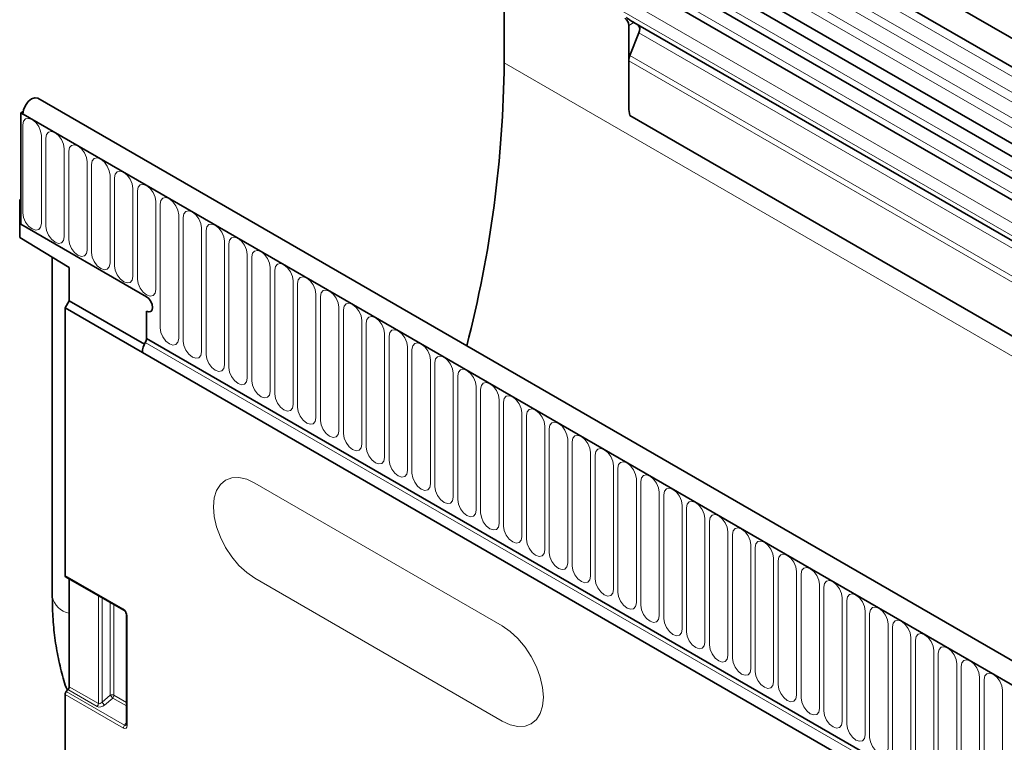
# Model space of a CAD drawing. Units: millimetres. Extents: x 15 to 416, y 5 to 292.
# Drawn here: x 311 to 344, y 246 to 270 of the extents above; entities that cross this region are included whole.
import ezdxf

# ---------------------------------------------------------------- set-up
doc = ezdxf.new("R2010")
doc.units = ezdxf.units.MM

msp = doc.modelspace()

# ---------------------------------------------------------------- linework, layer by layer
at = {"color": 7, "linetype": 'Continuous', "lineweight": 35}
for p, q in [((400.2596, 237.6208), (329.761, 278.3187)), ((329.336, 277.5826), (399.8346, 236.8846)), ((329.3483, 274.9398), (399.8468, 234.2419)), ((399.5578, 233.9695), (329.1405, 274.6205)), ((368.0639, 251.4043), (328.4942, 274.2474)), ((327.2681, 273.7559), (327.2681, 268.8567)), ((367.4175, 251.0311), (327.8478, 273.8742)), ((367.0474, 249.848), (331.6316, 270.2931)), ((331.7188, 270.2428), (331.8517, 270.1661)), ((331.5461, 270.1431), (331.5461, 267.3345)), ((331.8854, 269.8898), (331.584, 269.113)), ((331.5461, 267.3345), (331.5461, 268.9279)), ((381.7687, 226.9462), (311.2702, 267.6442)), ((310.7656, 267.1891), (310.6865, 267.1434)), ((310.6865, 267.1434), (310.6865, 263.3261)), ((310.6865, 267.1434), (310.7572, 267.1026)), ((381.3264, 226.3639), (310.6865, 267.1434)), ((393.67, 231.2095), (331.5769, 267.0551)), ((310.6511, 264.1631), (310.6865, 264.1835)), ((310.6865, 264.1427), (310.6511, 264.1631)), ((310.6511, 264.1631), (310.6511, 262.8729)), ((310.6865, 263.3261), (310.6865, 264.1427)), ((310.6865, 263.3261), (314.9998, 260.8361)), ((312.3482, 261.8419), (310.6511, 262.8729)), ((311.77, 262.1932), (311.77, 250.5489)), ((312.3482, 261.8419), (312.3482, 260.7011)), ((312.2067, 260.4561), (312.3482, 260.7011)), ((312.2067, 251.2775), (312.2067, 260.4561)), ((314.8584, 258.9254), (312.2067, 260.4561)), ((312.3482, 260.7011), (314.9291, 259.2111)), ((314.9998, 259.407), (314.9998, 260.3461)), ((314.9998, 259.407), (314.9998, 260.3461)), ((314.9998, 259.407), (377.0131, 223.6075)), ((376.8717, 223.1259), (314.8584, 258.9254)), ((312.2275, 251.2318), (314.2231, 250.0797)), ((312.3482, 251.1621), (312.3482, 247.4557)), ((314.3123, 249.9251), (314.3123, 246.1693)), ((312.3073, 247.3582), (312.2476, 247.2915)), ((312.2067, 239.356), (312.2067, 247.1939)), ((314.3124, 246.1708), (314.3123, 246.1693))]:
    msp.add_line(p, q, dxfattribs=at)
at = {"color": 8, "linetype": 'Continuous', "lineweight": 18}
for p, q in [((399.8446, 236.5542), (329.3461, 277.2521)), ((399.8446, 236.0005), (329.3461, 276.6984)), ((399.8446, 235.6756), (329.3461, 276.3735)), ((399.8446, 235.1218), (329.3461, 275.8198)), ((399.8446, 234.7969), (329.3461, 275.4949)), ((368.2972, 251.5122), (328.7275, 274.3553)), ((367.6508, 251.1391), (328.0811, 273.9822)), ((366.9439, 250.5311), (327.3742, 273.3742)), ((366.9439, 250.0769), (327.3742, 272.92)), ((331.7188, 270.2428), (331.5461, 270.1431)), ((367.2494, 249.7314), (331.8517, 270.1661)), ((367.2831, 249.4551), (331.8854, 269.8898)), ((381.5032, 237.5474), (327.2681, 268.8567)), ((393.7008, 233.0467), (331.5461, 268.9279)), ((393.7008, 233.2538), (331.584, 269.113)), ((310.7572, 267.1026), (381.2557, 226.4047)), ((393.67, 231.2095), (331.5769, 267.0551)), ((310.7632, 266.7317), (310.7632, 263.7105)), ((311.3946, 263.346), (311.3946, 266.3672)), ((311.5481, 266.2786), (311.5481, 263.2574)), ((312.1795, 262.8929), (312.1795, 265.9141)), ((312.333, 265.8255), (312.333, 262.8043)), ((312.9643, 262.4398), (312.9643, 265.461)), ((313.1179, 265.3723), (313.1179, 262.3511)), ((313.7492, 261.9867), (313.7492, 265.0079)), ((313.9028, 264.9192), (313.9028, 261.898)), ((314.5341, 261.5336), (314.5341, 264.5548)), ((314.6877, 264.4661), (314.6877, 261.4449)), ((315.319, 261.0805), (315.319, 264.1017)), ((315.4726, 264.013), (315.4726, 259.767)), ((316.1039, 259.4026), (316.1039, 263.6486)), ((316.2575, 263.5599), (316.2575, 259.3139)), ((316.8888, 258.9495), (316.8888, 263.1955)), ((317.0424, 263.1068), (317.0424, 258.8608)), ((317.6737, 258.4964), (317.6737, 262.7424)), ((317.8272, 262.6537), (317.8272, 258.4077)), ((318.4586, 258.0432), (318.4586, 262.2893)), ((318.6121, 262.2006), (318.6121, 257.9546)), ((319.2434, 257.5901), (319.2434, 261.8361)), ((319.397, 261.7475), (319.397, 257.5015)), ((320.0283, 257.137), (320.0283, 261.383)), ((320.1819, 261.2944), (320.1819, 257.0484)), ((320.8132, 256.6839), (320.8132, 260.9299)), ((320.9668, 260.8413), (320.9668, 256.5953)), ((321.5981, 256.2308), (321.5981, 260.4768)), ((321.7517, 260.3882), (321.7517, 256.1422)), ((322.383, 255.7777), (322.383, 260.0237)), ((322.5366, 259.9351), (322.5366, 255.6891)), ((314.9998, 259.407), (377.0131, 223.6075)), ((323.1679, 255.3246), (323.1679, 259.5706)), ((323.3215, 259.482), (323.3215, 255.236)), ((314.9594, 259.2694), (376.9727, 223.4699)), ((323.9528, 254.8715), (323.9528, 259.1175)), ((324.1063, 259.0289), (324.1063, 254.7828)), ((324.7377, 254.4184), (324.7377, 258.6644)), ((324.8912, 258.5758), (324.8912, 254.3297)), ((325.5226, 253.9653), (325.5226, 258.2113)), ((325.6761, 258.1226), (325.6761, 253.8766)), ((326.3074, 253.5122), (326.3074, 257.7582)), ((326.461, 257.6695), (326.461, 253.4235)), ((327.0923, 253.0591), (327.0923, 257.3051)), ((327.2459, 257.2164), (327.2459, 252.9704)), ((327.8772, 252.606), (327.8772, 256.852)), ((328.0308, 256.7633), (328.0308, 252.5173)), ((328.6621, 252.1529), (328.6621, 256.3989)), ((328.8157, 256.3102), (328.8157, 252.0642)), ((329.447, 251.6998), (329.447, 255.9458)), ((329.6006, 255.8571), (329.6006, 251.6111)), ((330.2319, 251.2466), (330.2319, 255.4927)), ((330.3855, 255.404), (330.3855, 251.158)), ((331.0168, 250.7935), (331.0168, 255.0396)), ((331.1703, 254.9509), (331.1703, 250.7049)), ((327.1974, 249.5486), (318.7121, 254.447)), ((331.8017, 250.3404), (331.8017, 254.5864)), ((331.9552, 254.4978), (331.9552, 250.2518)), ((332.5866, 249.8873), (332.5866, 254.1333)), ((332.7401, 254.0447), (332.7401, 249.7987)), ((333.3714, 249.4342), (333.3714, 253.6802)), ((333.525, 253.5916), (333.525, 249.3456)), ((334.1563, 248.9811), (334.1563, 253.2271)), ((334.3099, 253.1385), (334.3099, 248.8925)), ((334.9412, 248.528), (334.9412, 252.774)), ((335.0948, 252.6854), (335.0948, 248.4394)), ((335.7261, 248.0749), (335.7261, 252.3209)), ((335.8797, 252.2323), (335.8797, 247.9862)), ((336.511, 247.6218), (336.511, 251.8678)), ((336.6646, 251.7792), (336.6646, 247.5331)), ((312.2067, 251.2775), (314.2023, 250.1255)), ((337.2959, 247.1687), (337.2959, 251.4147)), ((337.4495, 251.326), (337.4495, 247.08)), ((318.7121, 251.1808), (327.1974, 246.2824)), ((338.0808, 246.7156), (338.0808, 250.9616)), ((313.3495, 246.8777), (313.3495, 250.584)), ((338.2343, 250.8729), (338.2343, 246.6269)), ((313.4776, 250.5101), (313.4776, 246.9342)), ((313.756, 247.1741), (313.756, 250.3494)), ((313.884, 250.2754), (313.884, 247.1677)), ((338.8657, 246.2625), (338.8657, 250.5085)), ((339.0192, 250.4198), (339.0192, 246.1738)), ((339.6506, 245.8094), (339.6506, 250.0554)), ((339.8041, 249.9667), (339.8041, 245.7207)), ((314.3416, 249.8843), (314.3416, 246.1284)), ((340.4354, 245.3563), (340.4354, 249.6023)), ((340.589, 249.5136), (340.589, 245.2676)), ((341.2203, 244.9032), (341.2203, 249.1492)), ((341.3739, 249.0605), (341.3739, 244.8145)), ((342.0052, 244.45), (342.0052, 248.6961)), ((342.1588, 248.6074), (342.1588, 244.3614)), ((342.7901, 243.9969), (342.7901, 248.243)), ((342.9437, 248.1543), (342.9437, 243.9083)), ((343.575, 243.5438), (343.575, 247.7898)), ((343.7286, 247.7012), (343.7286, 243.4552)), ((312.2476, 247.2915), (314.2494, 246.1359)), ((313.3087, 246.7801), (312.3073, 247.3582)), ((312.3482, 247.4557), (313.3495, 246.8777)), ((344.3599, 243.0907), (344.3599, 247.3367)), ((314.2086, 246.0383), (312.2067, 247.1939)), ((313.4776, 246.9342), (313.756, 247.1741)), ((313.8432, 247.0701), (313.5648, 246.8301)), ((314.3123, 246.7993), (313.8432, 247.0701)), ((313.884, 247.1677), (314.3123, 246.9204)), ((314.2494, 246.1359), (314.3123, 246.2289))]:
    msp.add_line(p, q, dxfattribs=at)
at = {"color": 7, "linetype": 'Continuous', "lineweight": 35, "flags": 128}
for points in [[(311.2702, 267.6442), (311.1761, 267.6634), (311.0606, 267.6248), (310.9447, 267.5325), (310.8462, 267.4006), (310.7803, 267.2496), (310.7572, 267.1026)], [(314.9998, 260.8361), (315.081, 260.7706), (315.1498, 260.6777), (315.1958, 260.5717), (315.2119, 260.4686), (315.1958, 260.3842), (315.1498, 260.3313), (315.081, 260.3179), (314.9998, 260.3461)], [(314.9998, 260.8361), (315.081, 260.7706), (315.1498, 260.6777), (315.1958, 260.5717), (315.2119, 260.4686), (315.1958, 260.3842), (315.1498, 260.3313), (315.081, 260.3179), (314.9998, 260.3461)], [(314.9998, 260.8361), (315.081, 260.7706), (315.1498, 260.6777), (315.1958, 260.5717), (315.2119, 260.4686), (315.1958, 260.3842), (315.1498, 260.3313), (315.081, 260.3179), (314.9998, 260.3461)]]:
    msp.add_lwpolyline(points, dxfattribs=at)
at = {"color": 8, "linetype": 'Continuous', "lineweight": 18, "flags": 128}
for points in [[(311.3946, 266.3672), (311.3705, 266.5206), (311.3021, 266.6783), (311.1997, 266.8165), (311.0789, 266.914), (310.9581, 266.9559), (310.8557, 266.936), (310.7873, 266.8573), (310.7632, 266.7317)], [(312.1795, 265.9141), (312.1554, 266.0675), (312.087, 266.2252), (311.9846, 266.3634), (311.8638, 266.4608), (311.743, 266.5028), (311.6406, 266.4829), (311.5722, 266.4042), (311.5481, 266.2786)], [(312.9643, 265.461), (312.9403, 265.6144), (312.8719, 265.7721), (312.7695, 265.9103), (312.6487, 266.0077), (312.5279, 266.0497), (312.4255, 266.0298), (312.357, 265.9511), (312.333, 265.8255)], [(313.7492, 265.0079), (313.7252, 265.1613), (313.6568, 265.319), (313.5544, 265.4572), (313.4336, 265.5546), (313.3128, 265.5966), (313.2104, 265.5767), (313.1419, 265.498), (313.1179, 265.3723)], [(314.5341, 264.5548), (314.5101, 264.7082), (314.4417, 264.8659), (314.3393, 265.004), (314.2185, 265.1015), (314.0977, 265.1435), (313.9953, 265.1236), (313.9268, 265.0449), (313.9028, 264.9192)], [(315.319, 264.1017), (315.295, 264.255), (315.2266, 264.4128), (315.1241, 264.5509), (315.0033, 264.6484), (314.8825, 264.6904), (314.7801, 264.6705), (314.7117, 264.5918), (314.6877, 264.4661)], [(316.1039, 263.6486), (316.0799, 263.8019), (316.0114, 263.9597), (315.909, 264.0978), (315.7882, 264.1953), (315.6674, 264.2373), (315.565, 264.2174), (315.4966, 264.1387), (315.4726, 264.013)], [(316.8888, 263.1955), (316.8648, 263.3488), (316.7963, 263.5066), (316.6939, 263.6447), (316.5731, 263.7422), (316.4523, 263.7842), (316.3499, 263.7643), (316.2815, 263.6855), (316.2575, 263.5599)], [(310.7632, 263.7105), (310.7873, 263.5571), (310.8557, 263.3993), (310.9581, 263.2612), (311.0789, 263.1637), (311.1997, 263.1217), (311.3021, 263.1416), (311.3705, 263.2204), (311.3946, 263.346)], [(311.5481, 263.2574), (311.5722, 263.104), (311.6406, 262.9462), (311.743, 262.8081), (311.8638, 262.7106), (311.9846, 262.6686), (312.087, 262.6885), (312.1554, 262.7673), (312.1795, 262.8929)], [(317.6737, 262.7424), (317.6496, 262.8957), (317.5812, 263.0535), (317.4788, 263.1916), (317.358, 263.2891), (317.2372, 263.3311), (317.1348, 263.3112), (317.0664, 263.2324), (317.0424, 263.1068)], [(312.333, 262.8043), (312.357, 262.6509), (312.4255, 262.4931), (312.5279, 262.355), (312.6487, 262.2575), (312.7695, 262.2155), (312.8719, 262.2354), (312.9403, 262.3142), (312.9643, 262.4398)], [(318.4586, 262.2893), (318.4345, 262.4426), (318.3661, 262.6004), (318.2637, 262.7385), (318.1429, 262.836), (318.0221, 262.878), (317.9197, 262.8581), (317.8513, 262.7793), (317.8272, 262.6537)], [(319.2434, 261.8361), (319.2194, 261.9895), (319.151, 262.1473), (319.0486, 262.2854), (318.9278, 262.3829), (318.807, 262.4249), (318.7046, 262.405), (318.6362, 262.3262), (318.6121, 262.2006)], [(313.1179, 262.3511), (313.1419, 262.1978), (313.2104, 262.04), (313.3128, 261.9019), (313.4336, 261.8044), (313.5544, 261.7624), (313.6568, 261.7823), (313.7252, 261.8611), (313.7492, 261.9867)], [(313.9028, 261.898), (313.9268, 261.7447), (313.9953, 261.5869), (314.0977, 261.4488), (314.2185, 261.3513), (314.3393, 261.3093), (314.4417, 261.3292), (314.5101, 261.408), (314.5341, 261.5336)], [(320.0283, 261.383), (320.0043, 261.5364), (319.9359, 261.6942), (319.8335, 261.8323), (319.7127, 261.9298), (319.5919, 261.9718), (319.4895, 261.9519), (319.421, 261.8731), (319.397, 261.7475)], [(314.6877, 261.4449), (314.7117, 261.2916), (314.7801, 261.1338), (314.8825, 260.9957), (315.0033, 260.8982), (315.1241, 260.8562), (315.2266, 260.8761), (315.295, 260.9549), (315.319, 261.0805)], [(320.8132, 260.9299), (320.7892, 261.0833), (320.7208, 261.2411), (320.6184, 261.3792), (320.4976, 261.4767), (320.3768, 261.5187), (320.2744, 261.4988), (320.2059, 261.42), (320.1819, 261.2944)], [(321.5981, 260.4768), (321.5741, 260.6302), (321.5057, 260.788), (321.4033, 260.9261), (321.2825, 261.0236), (321.1617, 261.0656), (321.0592, 261.0457), (320.9908, 260.9669), (320.9668, 260.8413)], [(322.383, 260.0237), (322.359, 260.1771), (322.2905, 260.3348), (322.1881, 260.473), (322.0673, 260.5705), (321.9465, 260.6125), (321.8441, 260.5926), (321.7757, 260.5138), (321.7517, 260.3882)], [(323.1679, 259.5706), (323.1439, 259.724), (323.0754, 259.8817), (322.973, 260.0199), (322.8522, 260.1174), (322.7314, 260.1593), (322.629, 260.1394), (322.5606, 260.0607), (322.5366, 259.9351)], [(315.4726, 259.767), (315.4966, 259.6137), (315.565, 259.4559), (315.6674, 259.3178), (315.7882, 259.2203), (315.909, 259.1783), (316.0114, 259.1982), (316.0799, 259.2769), (316.1039, 259.4026)], [(323.9528, 259.1175), (323.9288, 259.2709), (323.8603, 259.4286), (323.7579, 259.5668), (323.6371, 259.6642), (323.5163, 259.7062), (323.4139, 259.6863), (323.3455, 259.6076), (323.3215, 259.482)], [(316.2575, 259.3139), (316.2815, 259.1605), (316.3499, 259.0028), (316.4523, 258.8647), (316.5731, 258.7672), (316.6939, 258.7252), (316.7963, 258.7451), (316.8648, 258.8238), (316.8888, 258.9495)], [(324.7377, 258.6644), (324.7136, 258.8178), (324.6452, 258.9755), (324.5428, 259.1137), (324.422, 259.2111), (324.3012, 259.2531), (324.1988, 259.2332), (324.1304, 259.1545), (324.1063, 259.0289)], [(317.0424, 258.8608), (317.0664, 258.7074), (317.1348, 258.5497), (317.2372, 258.4115), (317.358, 258.3141), (317.4788, 258.2721), (317.5812, 258.292), (317.6496, 258.3707), (317.6737, 258.4964)], [(325.5226, 258.2113), (325.4985, 258.3647), (325.4301, 258.5224), (325.3277, 258.6606), (325.2069, 258.758), (325.0861, 258.8), (324.9837, 258.7801), (324.9153, 258.7014), (324.8912, 258.5758)], [(317.8272, 258.4077), (317.8513, 258.2543), (317.9197, 258.0966), (318.0221, 257.9584), (318.1429, 257.861), (318.2637, 257.819), (318.3661, 257.8389), (318.4345, 257.9176), (318.4586, 258.0432)], [(326.3074, 257.7582), (326.2834, 257.9116), (326.215, 258.0693), (326.1126, 258.2074), (325.9918, 258.3049), (325.871, 258.3469), (325.7686, 258.327), (325.7002, 258.2483), (325.6761, 258.1226)], [(318.6121, 257.9546), (318.6362, 257.8012), (318.7046, 257.6435), (318.807, 257.5053), (318.9278, 257.4079), (319.0486, 257.3659), (319.151, 257.3858), (319.2194, 257.4645), (319.2434, 257.5901)], [(327.0923, 257.3051), (327.0683, 257.4584), (326.9999, 257.6162), (326.8975, 257.7543), (326.7767, 257.8518), (326.6559, 257.8938), (326.5535, 257.8739), (326.485, 257.7952), (326.461, 257.6695)], [(319.397, 257.5015), (319.421, 257.3481), (319.4895, 257.1904), (319.5919, 257.0522), (319.7127, 256.9547), (319.8335, 256.9128), (319.9359, 256.9327), (320.0043, 257.0114), (320.0283, 257.137)], [(327.8772, 256.852), (327.8532, 257.0053), (327.7848, 257.1631), (327.6824, 257.3012), (327.5616, 257.3987), (327.4408, 257.4407), (327.3384, 257.4208), (327.2699, 257.3421), (327.2459, 257.2164)], [(320.1819, 257.0484), (320.2059, 256.895), (320.2744, 256.7373), (320.3768, 256.5991), (320.4976, 256.5016), (320.6184, 256.4597), (320.7208, 256.4795), (320.7892, 256.5583), (320.8132, 256.6839)], [(328.6621, 256.3989), (328.6381, 256.5522), (328.5697, 256.71), (328.4672, 256.8481), (328.3465, 256.9456), (328.2257, 256.9876), (328.1232, 256.9677), (328.0548, 256.8889), (328.0308, 256.7633)], [(320.9668, 256.5953), (320.9908, 256.4419), (321.0592, 256.2841), (321.1617, 256.146), (321.2825, 256.0485), (321.4033, 256.0065), (321.5057, 256.0264), (321.5741, 256.1052), (321.5981, 256.2308)], [(329.447, 255.9458), (329.423, 256.0991), (329.3545, 256.2569), (329.2521, 256.395), (329.1313, 256.4925), (329.0105, 256.5345), (328.9081, 256.5146), (328.8397, 256.4358), (328.8157, 256.3102)], [(321.7517, 256.1422), (321.7757, 255.9888), (321.8441, 255.831), (321.9465, 255.6929), (322.0673, 255.5954), (322.1881, 255.5534), (322.2905, 255.5733), (322.359, 255.6521), (322.383, 255.7777)], [(330.2319, 255.4927), (330.2079, 255.646), (330.1394, 255.8038), (330.037, 255.9419), (329.9162, 256.0394), (329.7954, 256.0814), (329.693, 256.0615), (329.6246, 255.9827), (329.6006, 255.8571)], [(322.5366, 255.6891), (322.5606, 255.5357), (322.629, 255.3779), (322.7314, 255.2398), (322.8522, 255.1423), (322.973, 255.1003), (323.0754, 255.1202), (323.1439, 255.199), (323.1679, 255.3246)], [(331.0168, 255.0396), (330.9927, 255.1929), (330.9243, 255.3507), (330.8219, 255.4888), (330.7011, 255.5863), (330.5803, 255.6283), (330.4779, 255.6084), (330.4095, 255.5296), (330.3855, 255.404)], [(323.3215, 255.236), (323.3455, 255.0826), (323.4139, 254.9248), (323.5163, 254.7867), (323.6371, 254.6892), (323.7579, 254.6472), (323.8603, 254.6671), (323.9288, 254.7459), (323.9528, 254.8715)], [(331.8017, 254.5864), (331.7776, 254.7398), (331.7092, 254.8976), (331.6068, 255.0357), (331.486, 255.1332), (331.3652, 255.1752), (331.2628, 255.1553), (331.1944, 255.0765), (331.1703, 254.9509)], [(324.1063, 254.7828), (324.1304, 254.6295), (324.1988, 254.4717), (324.3012, 254.3336), (324.422, 254.2361), (324.5428, 254.1941), (324.6452, 254.214), (324.7136, 254.2928), (324.7377, 254.4184)], [(332.5866, 254.1333), (332.5625, 254.2867), (332.4941, 254.4445), (332.3917, 254.5826), (332.2709, 254.6801), (332.1501, 254.7221), (332.0477, 254.7022), (331.9793, 254.6234), (331.9552, 254.4978)], [(318.7121, 254.447), (318.4362, 254.5749), (318.1709, 254.6351), (317.9264, 254.6254), (317.7121, 254.546), (317.5362, 254.4), (317.4056, 254.1931), (317.3251, 253.9332), (317.2979, 253.6303), (317.3251, 253.296), (317.4056, 252.9432), (317.5362, 252.5855), (317.7121, 252.2365), (317.9264, 251.9096), (318.1709, 251.6176), (318.4362, 251.3715), (318.7121, 251.1808)], [(324.8912, 254.3297), (324.9153, 254.1764), (324.9837, 254.0186), (325.0861, 253.8805), (325.2069, 253.783), (325.3277, 253.741), (325.4301, 253.7609), (325.4985, 253.8397), (325.5226, 253.9653)], [(333.3714, 253.6802), (333.3474, 253.8336), (333.279, 253.9914), (333.1766, 254.1295), (333.0558, 254.227), (332.935, 254.269), (332.8326, 254.2491), (332.7642, 254.1703), (332.7401, 254.0447)], [(325.6761, 253.8766), (325.7002, 253.7233), (325.7686, 253.5655), (325.871, 253.4274), (325.9918, 253.3299), (326.1126, 253.2879), (326.215, 253.3078), (326.2834, 253.3866), (326.3074, 253.5122)], [(334.1563, 253.2271), (334.1323, 253.3805), (334.0639, 253.5382), (333.9615, 253.6764), (333.8407, 253.7739), (333.7199, 253.8159), (333.6175, 253.796), (333.549, 253.7172), (333.525, 253.5916)], [(326.461, 253.4235), (326.485, 253.2702), (326.5535, 253.1124), (326.6559, 252.9743), (326.7767, 252.8768), (326.8975, 252.8348), (326.9999, 252.8547), (327.0683, 252.9335), (327.0923, 253.0591)], [(334.9412, 252.774), (334.9172, 252.9274), (334.8488, 253.0851), (334.7464, 253.2233), (334.6256, 253.3208), (334.5048, 253.3627), (334.4024, 253.3428), (334.3339, 253.2641), (334.3099, 253.1385)], [(327.2459, 252.9704), (327.2699, 252.8171), (327.3384, 252.6593), (327.4408, 252.5212), (327.5616, 252.4237), (327.6824, 252.3817), (327.7848, 252.4016), (327.8532, 252.4803), (327.8772, 252.606)], [(335.7261, 252.3209), (335.7021, 252.4743), (335.6337, 252.632), (335.5312, 252.7702), (335.4104, 252.8677), (335.2897, 252.9096), (335.1872, 252.8897), (335.1188, 252.811), (335.0948, 252.6854)], [(328.0308, 252.5173), (328.0548, 252.3639), (328.1232, 252.2062), (328.2257, 252.0681), (328.3465, 251.9706), (328.4672, 251.9286), (328.5697, 251.9485), (328.6381, 252.0272), (328.6621, 252.1529)], [(336.511, 251.8678), (336.487, 252.0212), (336.4185, 252.1789), (336.3161, 252.3171), (336.1953, 252.4145), (336.0745, 252.4565), (335.9721, 252.4366), (335.9037, 252.3579), (335.8797, 252.2323)], [(328.8157, 252.0642), (328.8397, 251.9108), (328.9081, 251.7531), (329.0105, 251.6149), (329.1313, 251.5175), (329.2521, 251.4755), (329.3545, 251.4954), (329.423, 251.5741), (329.447, 251.6998)], [(337.2959, 251.4147), (337.2719, 251.5681), (337.2034, 251.7258), (337.101, 251.864), (336.9802, 251.9614), (336.8594, 252.0034), (336.757, 251.9835), (336.6886, 251.9048), (336.6646, 251.7792)], [(329.6006, 251.6111), (329.6246, 251.4577), (329.693, 251.3), (329.7954, 251.1618), (329.9162, 251.0644), (330.037, 251.0224), (330.1394, 251.0423), (330.2079, 251.121), (330.2319, 251.2466)], [(338.0808, 250.9616), (338.0567, 251.115), (337.9883, 251.2727), (337.8859, 251.4109), (337.7651, 251.5083), (337.6443, 251.5503), (337.5419, 251.5304), (337.4735, 251.4517), (337.4495, 251.326)], [(330.3855, 251.158), (330.4095, 251.0046), (330.4779, 250.8469), (330.5803, 250.7087), (330.7011, 250.6113), (330.8219, 250.5693), (330.9243, 250.5892), (330.9927, 250.6679), (331.0168, 250.7935)], [(338.8657, 250.5085), (338.8416, 250.6619), (338.7732, 250.8196), (338.6708, 250.9577), (338.55, 251.0552), (338.4292, 251.0972), (338.3268, 251.0773), (338.2584, 250.9986), (338.2343, 250.8729)], [(331.1703, 250.7049), (331.1944, 250.5515), (331.2628, 250.3938), (331.3652, 250.2556), (331.486, 250.1581), (331.6068, 250.1162), (331.7092, 250.1361), (331.7776, 250.2148), (331.8017, 250.3404)], [(339.6506, 250.0554), (339.6265, 250.2087), (339.5581, 250.3665), (339.4557, 250.5046), (339.3349, 250.6021), (339.2141, 250.6441), (339.1117, 250.6242), (339.0433, 250.5455), (339.0192, 250.4198)], [(331.9552, 250.2518), (331.9793, 250.0984), (332.0477, 249.9407), (332.1501, 249.8025), (332.2709, 249.705), (332.3917, 249.6631), (332.4941, 249.683), (332.5625, 249.7617), (332.5866, 249.8873)], [(340.4354, 249.6023), (340.4114, 249.7556), (340.343, 249.9134), (340.2406, 250.0515), (340.1198, 250.149), (339.999, 250.191), (339.8966, 250.1711), (339.8281, 250.0923), (339.8041, 249.9667)], [(332.7401, 249.7987), (332.7642, 249.6453), (332.8326, 249.4876), (332.935, 249.3494), (333.0558, 249.2519), (333.1766, 249.2099), (333.279, 249.2298), (333.3474, 249.3086), (333.3714, 249.4342)], [(341.2203, 249.1492), (341.1963, 249.3025), (341.1279, 249.4603), (341.0255, 249.5984), (340.9047, 249.6959), (340.7839, 249.7379), (340.6815, 249.718), (340.613, 249.6392), (340.589, 249.5136)], [(327.1974, 246.2824), (327.4733, 246.1545), (327.7386, 246.0943), (327.9831, 246.104), (328.1974, 246.1834), (328.3733, 246.3294), (328.504, 246.5363), (328.5844, 246.7962), (328.6116, 247.0991), (328.5844, 247.4334), (328.504, 247.7862), (328.3733, 248.144), (328.1974, 248.493), (327.9831, 248.8198), (327.7386, 249.1118), (327.4733, 249.3579), (327.1974, 249.5486)], [(333.525, 249.3456), (333.549, 249.1922), (333.6175, 249.0344), (333.7199, 248.8963), (333.8407, 248.7988), (333.9615, 248.7568), (334.0639, 248.7767), (334.1323, 248.8555), (334.1563, 248.9811)], [(342.0052, 248.6961), (341.9812, 248.8494), (341.9128, 249.0072), (341.8104, 249.1453), (341.6896, 249.2428), (341.5688, 249.2848), (341.4664, 249.2649), (341.3979, 249.1861), (341.3739, 249.0605)], [(334.3099, 248.8925), (334.3339, 248.7391), (334.4024, 248.5813), (334.5048, 248.4432), (334.6256, 248.3457), (334.7464, 248.3037), (334.8488, 248.3236), (334.9172, 248.4024), (334.9412, 248.528)], [(342.7901, 248.243), (342.7661, 248.3963), (342.6976, 248.5541), (342.5952, 248.6922), (342.4744, 248.7897), (342.3536, 248.8317), (342.2512, 248.8118), (342.1828, 248.733), (342.1588, 248.6074)], [(335.0948, 248.4394), (335.1188, 248.286), (335.1872, 248.1282), (335.2897, 247.9901), (335.4104, 247.8926), (335.5312, 247.8506), (335.6337, 247.8705), (335.7021, 247.9493), (335.7261, 248.0749)], [(343.575, 247.7898), (343.551, 247.9432), (343.4825, 248.101), (343.3801, 248.2391), (343.2593, 248.3366), (343.1385, 248.3786), (343.0361, 248.3587), (342.9677, 248.2799), (342.9437, 248.1543)], [(335.8797, 247.9862), (335.9037, 247.8329), (335.9721, 247.6751), (336.0745, 247.537), (336.1953, 247.4395), (336.3161, 247.3975), (336.4185, 247.4174), (336.487, 247.4962), (336.511, 247.6218)], [(344.3599, 247.3367), (344.3359, 247.4901), (344.2674, 247.6479), (344.165, 247.786), (344.0442, 247.8835), (343.9234, 247.9255), (343.821, 247.9056), (343.7526, 247.8268), (343.7286, 247.7012)], [(336.6646, 247.5331), (336.6886, 247.3798), (336.757, 247.222), (336.8594, 247.0839), (336.9802, 246.9864), (337.101, 246.9444), (337.2034, 246.9643), (337.2719, 247.0431), (337.2959, 247.1687)], [(337.4495, 247.08), (337.4735, 246.9267), (337.5419, 246.7689), (337.6443, 246.6308), (337.7651, 246.5333), (337.8859, 246.4913), (337.9883, 246.5112), (338.0567, 246.59), (338.0808, 246.7156)], [(338.2343, 246.6269), (338.2584, 246.4736), (338.3268, 246.3158), (338.4292, 246.1777), (338.55, 246.0802), (338.6708, 246.0382), (338.7732, 246.0581), (338.8416, 246.1369), (338.8657, 246.2625)], [(339.0192, 246.1738), (339.0433, 246.0205), (339.1117, 245.8627), (339.2141, 245.7246), (339.3349, 245.6271), (339.4557, 245.5851), (339.5581, 245.605), (339.6265, 245.6837), (339.6506, 245.8094)], [(339.8041, 245.7207), (339.8281, 245.5674), (339.8966, 245.4096), (339.999, 245.2715), (340.1198, 245.174), (340.2406, 245.132), (340.343, 245.1519), (340.4114, 245.2306), (340.4354, 245.3563)]]:
    msp.add_lwpolyline(points, dxfattribs=at)
at = {"color": 7, "linetype": 'Continuous', "lineweight": 35}
for centre, radius, start, end in [((331.2391, 270.1291), 0.3074, 2.60548, 57.39452), ((331.6934, 270.0066), 0.2247, 328.70118, 45.21481), ((286.8146, 269.2699), 40.4556, 345.5138, 359.41482), ((332.0668, 268.9178), 0.5208, 157.97884, 178.89185), ((332.9076, 267.3432), 1.3615, 180.36628, 192.21773), ((314.7123, 259.4167), 0.2876, 329.19943, 358.07495), ((315.5694, 258.9035), 0.7114, 149.03978, 178.23459), ((312.2567, 251.2726), 0.0502, 174.33758, 234.35024), ((312.3618, 247.1864), 0.1553, 137.38026, 177.20823), ((312.1931, 247.4633), 0.1553, 317.38026, 357.20823)]:
    msp.add_arc(centre, radius, start, end, dxfattribs=at)
at = {"color": 8, "linetype": 'Continuous', "lineweight": 18}
for centre, radius, start, end in [((312.4871, 250.7001), 0.7329, 191.90082, 259.07094), ((314.251, 250.1199), 0.049, 173.47227, 235.1629), ((314.3625, 249.9302), 0.0505, 186.58716, 245.58609), ((313.1944, 246.8853), 0.1553, 317.38026, 357.20823), ((313.8665, 247.1717), 0.4557, 211.41311, 228.54847), ((313.8128, 247.0284), 0.1564, 62.91122, 111.30612), ((314.1449, 247.4117), 0.4557, 211.41311, 228.54847), ((313.729, 247.1752), 0.1553, 317.38026, 357.20823), ((314.3636, 246.0307), 0.1553, 137.38026, 177.20823), ((314.3623, 246.1742), 0.0502, 185.65338, 245.66676)]:
    msp.add_arc(centre, radius, start, end, dxfattribs=at)
at = {"color": 7, "linetype": 'Continuous', "lineweight": 35}
msp.add_ellipse((331.5774, 270.3244), major_axis=(0.2, -0.1155), ratio=0.0000704, start_param=0.7854388, end_param=1.2964818, dxfattribs=at)
at = {"color": 8, "linetype": 'Continuous', "lineweight": 18}
for centre, major_axis, ratio, start_param, end_param in [((314.198, 249.9622), (-0.1, 0.1732), 0.5950623, 3.9421564, 5.4827945), ((313.4202, 246.9947), (0.072, 0.1162), 0.5970884, 3.1603207, 4.5565841), ((313.4501, 246.9379), (0.1797, 0.1226), 0.7151522, 3.4730339, 4.8692973), ((314.198, 246.2246), (-0.0979, 0.197), 0.5332467, 2.4647895, 3.9621329), ((314.2687, 246.2654), (-0.0081, 0.1401), 0.4685768, 2.7217015, 3.6914401), ((322.5214, 233.6029), (-5.1186, 10.853), 0.5105004, 5.6488248, 7.030738)]:
    msp.add_ellipse(centre, major_axis=major_axis, ratio=ratio, start_param=start_param, end_param=end_param, dxfattribs=at)
at = {"color": 7, "linetype": 'Continuous', "lineweight": 35}
for points, knots in [([(331.4526, 270.4157), (331.4672, 270.4066), (331.4965, 270.3885), (331.545, 270.3526), (331.5907, 270.3185), (331.6185, 270.3012), (331.6316, 270.2931)], [0, 0, 0, 0, 0.2555716, 0.5109795, 0.7705713, 1, 1, 1, 1]), ([(311.77, 250.5489), (311.7713, 250.414), (311.7753, 250.0249), (311.8195, 249.3998), (311.9172, 248.6839), (312.0708, 248.0041), (312.1945, 247.5535), (312.2811, 247.3415), (312.2847, 247.3329)], [0, 0, 0, 0, 0.1162607, 0.3352147, 0.5543008, 0.7729968, 0.990811, 1, 1, 1, 1]), ([(314.2231, 250.0797), (314.2294, 250.0756), (314.2422, 250.0671), (314.2657, 250.0427), (314.2872, 250.0111), (314.3036, 249.9756), (314.3114, 249.9447), (314.3121, 249.9308), (314.3123, 249.9251)], [0, 0, 0, 0, 0.1619113, 0.3308232, 0.5085107, 0.6912683, 0.8736585, 1, 1, 1, 1]), ([(314.3123, 246.1693), (314.3118, 246.1622), (314.3108, 246.1493), (314.3099, 246.148), (314.3095, 246.1474)], [0, 0, 0, 0, 0.5509677, 1, 1, 1, 1])]:
    msp.add_open_spline(points, degree=3, knots=knots, dxfattribs=at)

doc.saveas('drawing.dxf')
